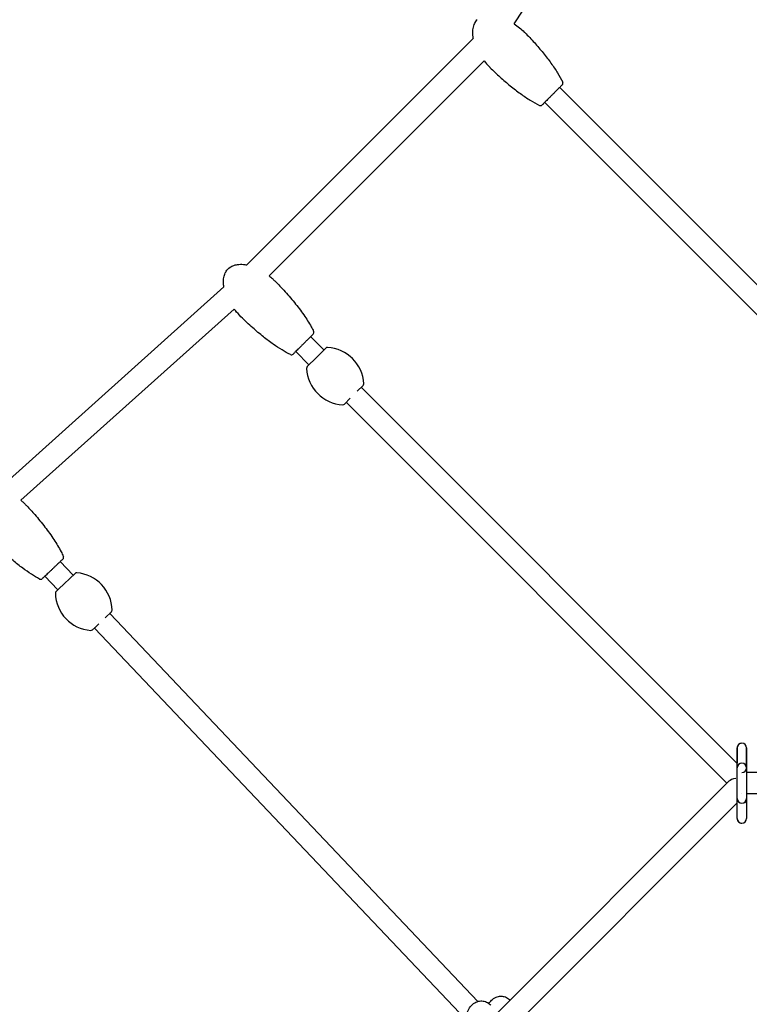
# Model space of a CAD drawing. Units: millimetres. Extents: x -8637 to 39575, y -13507 to 6677.
# Drawn here: x 30934 to 31556, y 4582 to 5420 of the extents above; entities that cross this region are included whole.
import ezdxf

# ---------------------------------------------------------------- set-up
doc = ezdxf.new("R2010")
doc.units = ezdxf.units.MM
doc.layers.add('2D', color=7, linetype='Continuous')
doc.layers.add('BEM-VS_1', color=7, linetype='Continuous')
doc.styles.get("Standard").update_dxf_attribs({"font": 'Handbook_Pro_Black.ttf'})
doc.dimstyles.new('Europa 1-100', dxfattribs={"dimscale": 75, "dimtxt": 3.5, "dimasz": 4, "dimexe": 2, "dimexo": 0, "dimgap": 2, "dimtad": 0, "dimlfac": 0.001, "dimzin": 0, "dimdsep": 46, "dimtxsty": 'Standard', "dimcen": 2, "dimadec": 0, "dimazin": 0, "dimtfac": 1, "dimtofl": 0, "dimtmove": 0, "dimatfit": 3, "dimfxl": 0, "dimtolj": 1, "dimtzin": 0, "dimarcsym": 0})

# ---------------------------------------------------------------- blocks, each defined once
blk = doc.blocks.new('*D51')
at = {"layer": 'BEM-VS_1', "color": 0, "lineweight": -2}
for p, q in [((19310.05, 3979.05, 0), (19310.05, 4279.05, 0)), ((19490.93, 3979.05, 0), (19160.05, 3979.05, 0)), ((19310.05, 3069.05, 0), (19310.05, 3679.05, 0)), ((39574.55, 2769.05, 0), (19160.05, 2769.05, 0))]:
    blk.add_line(p, q, dxfattribs=at)
at = {"layer": 'BEM-VS_1', "color": 0}
for points in [[(19260.05, 3679.05, 0), (19360.05, 3679.05, 0), (19310.05, 3979.05, 0)], [(19260.05, 3069.05, 0), (19360.05, 3069.05, 0), (19310.05, 2769.05, 0)]]:
    blk.add_solid(points, dxfattribs=at)
at = {"layer": 'Defpoints', "color": 0}
for p in [(19310.05, 3979.05, 0), (19490.93, 3979.05, 0), (39574.55, 2769.05)]:
    blk.add_point(p, dxfattribs=at)
at = {"layer": 'BEM-VS_1', "color": 0, "insert": (19310.05, 4935.36, 0), "char_height": 262.5, "attachment_point": 5, "rotation": 90}
blk.add_mtext('\\A1;1.21m', dxfattribs=at)
blk = doc.blocks.new('*D52')
at = {"layer": 'BEM-VS_1', "color": 0, "lineweight": -2}
for p, q in [((19490.93, 6619.05, 0), (18360.05, 6619.05, 0)), ((18510.05, 6319.05, 0), (18510.05, 5364.59, 0)), ((18510.05, 3069.05, 0), (18510.05, 4023.51, 0)), ((39574.55, 2769.05, 0), (18360.05, 2769.05, 0))]:
    blk.add_line(p, q, dxfattribs=at)
at = {"layer": 'BEM-VS_1', "color": 0}
for points in [[(18460.05, 6319.05, 0), (18560.05, 6319.05, 0), (18510.05, 6619.05, 0)], [(18460.05, 3069.05, 0), (18560.05, 3069.05, 0), (18510.05, 2769.05, 0)]]:
    blk.add_solid(points, dxfattribs=at)
at = {"layer": 'Defpoints', "color": 0}
for p in [(18510.05, 6619.05, 0), (19490.93, 6619.05, 0), (39574.55, 2769.05)]:
    blk.add_point(p, dxfattribs=at)
at = {"layer": 'BEM-VS_1', "color": 0, "insert": (18510.05, 4694.05, 0), "char_height": 262.5, "attachment_point": 5, "rotation": 90}
blk.add_mtext('\\A1;3.85m', dxfattribs=at)

msp = doc.modelspace()

# ---------------------------------------------------------------- linework, layer by layer
at = {"layer": '2D', "extrusion": (0, 1, 0)}
for p, q in [((31355.622, 5415.952), (31511.086, 5656.169)), ((31127.881, 5210.781), (31320.486, 5403.386)), ((31146.792, 5201.408), (31329.859, 5384.475)), ((31394.243, 5361.884), (31761.585, 4994.542)), ((31381.515, 5349.156), (31744.857, 4985.814)), ((30916.654, 5020.593), (31108.185, 5192.141)), ((30935.318, 5010.46), (31117.046, 5173.228)), ((31193.425, 5138.438), (31182.111, 5149.752)), ((31180.697, 5125.71), (31169.383, 5137.024)), ((31187.061, 5132.074), (31194.928, 5139.942)), ((31179.193, 5124.207), (31187.061, 5132.074)), ((31226.748, 5108.122), (31221.842, 5103.216)), ((31225.598, 5106.265), (31225.244, 5106.619)), ((31545.453, 4786.41), (31225.598, 5106.265)), ((31215.919, 5097.293), (31211.013, 5092.387)), ((31212.87, 5093.537), (31212.516, 5093.891)), ((31536.725, 4769.682), (31212.87, 5093.537)), ((30979.86, 4946.722), (30968.837, 4958.32)), ((30966.813, 4934.322), (30955.79, 4945.92)), ((30967.746, 4935.209), (30981.401, 4948.187)), ((30965.271, 4932.857), (30967.746, 4935.209)), ((31012.402, 4915.569), (31006.985, 4910.421)), ((31011.205, 4913.742), (31010.861, 4914.104)), ((31011.205, 4913.742), (31324.631, 4583.966)), ((30998.747, 4902.591), (30996.272, 4900.239)), ((31001.689, 4905.387), (30998.747, 4902.591)), ((30998.158, 4901.341), (30997.814, 4901.704)), ((30998.158, 4901.341), (31314.351, 4568.654)), ((31545.453, 4799.682), (31545.453, 4786.682)), ((31545.453, 4786.682), (31545.453, 4799.682)), ((31545.453, 4799.682), (31545.453, 4786.682)), ((31545.453, 4786.682), (31545.453, 4799.682)), ((31553.453, 4799.682), (31553.453, 4786.682)), ((31553.453, 4786.682), (31553.453, 4799.682)), ((31545.453, 4782.682), (31545.453, 4786.682)), ((31545.453, 4786.41), (31545.453, 4786.682)), ((31553.453, 4786.682), (31553.453, 4782.682)), ((31553.453, 4782.682), (31553.453, 4786.682)), ((31545.453, 4756.682), (31545.453, 4782.682)), ((31549.453, 4778.682), (31549.453, 4778.682)), ((31553.453, 4782.682), (31553.453, 4756.682)), ((31730.163, 4778.682), (31553.453, 4778.682)), ((31335.829, 4568.786), (31538.379, 4771.336)), ((31549.453, 4760.682), (31549.453, 4760.682)), ((31730.163, 4760.682), (31553.453, 4760.682)), ((31346.321, 4553.822), (31545.453, 4752.954)), ((31545.453, 4752.682), (31545.453, 4756.682)), ((31545.453, 4752.682), (31545.453, 4752.954)), ((31545.453, 4739.682), (31545.453, 4752.682)), ((31545.453, 4739.682), (31545.453, 4752.682)), ((31553.453, 4752.682), (31553.453, 4756.682)), ((31553.453, 4756.682), (31553.453, 4752.682)), ((31553.453, 4752.682), (31553.453, 4739.682))]:
    msp.add_line(p, q, dxfattribs=at)
at = {"layer": '2D'}
for centre, radius, start, end in [((31395.024, 5365.494), 2, 315, 26.616182), ((31377.905, 5348.375), 2, 243.383818, 315), ((31182.892, 5153.362), 2, 315, 26.616182), ((31196.343, 5138.528), 2, 87.019829, 135), ((31194.75, 5107.944), 32.625, 2.980171, 87.019829), ((31165.773, 5136.243), 2, 243.383818, 315), ((31180.607, 5122.792), 2, 135, 182.980171), ((31211.191, 5124.385), 32.625, 182.980171, 267.019829), ((31225.334, 5109.537), 2, 315, 2.980171), ((31209.598, 5093.801), 2, 267.019829, 315), ((30969.71, 4961.908), 2, 313.543862, 25.160044), ((30982.779, 4946.738), 2, 85.563691, 133.543862), ((30980.41, 4916.205), 32.625, 1.524033, 85.563691), ((30952.162, 4945.23), 2, 241.92768, 313.543862), ((30966.649, 4931.407), 2, 133.543862, 181.524033), ((30997.263, 4932.222), 32.625, 181.524033, 265.563691), ((31011.025, 4917.019), 2, 313.543862, 1.524033), ((30994.894, 4901.688), 2, 265.563691, 313.543862), ((31549.453, 4799.682), 4, 0, 180), ((31549.453, 4799.682), 4, 89.9997, 180), ((31549.453, 4782.682), 4, 90, 180), ((31549.453, 4782.682), 4, 270, 90), ((31549.453, 4756.682), 4, 180, 270), ((31549.453, 4756.682), 4, 270, 0), ((31549.453, 4739.682), 4, 180, 0), ((31549.453, 4739.682), 4, 180, 270.000302)]:
    msp.add_arc(centre, radius, start, end, dxfattribs=at)
for centre, major_axis, ratio, start_param, end_param in [((31549.453, 4782.682), (2.828, 2.828), 0.9999998, 5.4960518, 5.497787), ((31549.453, 4769.682), (11.872, 0), 0.3864172, 2.0191841, 2.7728502), ((31549.453, 4756.682), (2.828, -2.828), 0.9999998, 0.7853983, 0.7871335)]:
    msp.add_ellipse(centre, major_axis=major_axis, ratio=ratio, start_param=start_param, end_param=end_param, dxfattribs=at)
for points, knots in [([(31323.886, 5419.513), (31322.974, 5418.602), (31322.209, 5417.544), (31320.956, 5415.092), (31320.491, 5413.68), (31319.887, 5410.313), (31319.831, 5408.307), (31320.145, 5405.272), (31320.29, 5404.337), (31320.486, 5403.386)], [0, 0, 0, 0, 0.18410959, 0.18410959, 0.3806895, 0.3806895, 0.61616759, 0.61616759, 0.71753762, 0.71753762, 0.71753762, 0.71753762]), ([(31355.622, 5415.952), (31358.577, 5413.948), (31361.439, 5411.6), (31364.235, 5408.861), (31364.39, 5408.707), (31364.544, 5408.553)], [1.24909545, 1.24909545, 1.24909545, 1.24909545, 1.55286404, 1.55286404, 1.57079633, 1.57079633, 1.57079633, 1.57079633]), ([(31364.544, 5408.553), (31367.344, 5405.754), (31370.073, 5402.884), (31375.314, 5397.085), (31377.826, 5394.156), (31382.562, 5388.322), (31384.786, 5385.416), (31388.882, 5379.71), (31390.755, 5376.909), (31394.097, 5371.493), (31395.566, 5368.877), (31396.812, 5366.39)], [1.57079633, 1.57079633, 1.57079633, 1.57079633, 1.73897631, 1.73897631, 1.90715629, 1.90715629, 2.07533627, 2.07533627, 2.24351625, 2.24351625, 2.41169623, 2.41169623, 2.41169623, 2.41169623]), ([(31329.859, 5384.475), (31331.259, 5382.691), (31332.776, 5380.963), (31334.538, 5379.164), (31334.692, 5379.009), (31334.846, 5378.855)], [1.36384024, 1.36384024, 1.36384024, 1.36384024, 1.55286404, 1.55286404, 1.57079633, 1.57079633, 1.57079633, 1.57079633]), ([(31334.846, 5378.855), (31337.645, 5376.055), (31340.515, 5373.326), (31346.314, 5368.085), (31349.243, 5365.573), (31355.077, 5360.837), (31357.983, 5358.613), (31363.689, 5354.517), (31366.49, 5352.644), (31371.906, 5349.302), (31374.522, 5347.833), (31377.009, 5346.587)], [1.57079633, 1.57079633, 1.57079633, 1.57079633, 1.73897631, 1.73897631, 1.90715629, 1.90715629, 2.07533627, 2.07533627, 2.24351625, 2.24351625, 2.41169623, 2.41169623, 2.41169623, 2.41169623]), ([(31396.438, 5364.079), (31396.438, 5364.079), (31396.384, 5364.026), (31396.209, 5363.85), (31396.12, 5363.762), (31395.904, 5363.545), (31395.776, 5363.417), (31395.471, 5363.112), (31395.29, 5362.931), (31394.765, 5362.406), (31394.388, 5362.029), (31393.57, 5361.212), (31393.125, 5360.766), (31392.199, 5359.841), (31391.723, 5359.365), (31390.669, 5358.311), (31390.075, 5357.716), (31389.147, 5356.789), (31388.823, 5356.464), (31388.174, 5355.815), (31387.851, 5355.492), (31387.169, 5354.81), (31386.811, 5354.453), (31385.866, 5353.508), (31385.286, 5352.927), (31384.211, 5351.852), (31383.703, 5351.345), (31382.768, 5350.409), (31382.337, 5349.979), (31381.549, 5349.19), (31381.185, 5348.826), (31380.546, 5348.187), (31380.271, 5347.913), (31379.826, 5347.467), (31379.65, 5347.291), (31379.406, 5347.047), (31379.337, 5346.978), (31379.321, 5346.962), (31379.32, 5346.961), (31379.32, 5346.961)], [-78.8278378, -78.8278378, -78.8278378, -78.8278378, -76.1855761, -76.1855761, -74.5305781, -74.5305781, -72.8755802, -72.8755802, -71.0999653, -71.0999653, -68.2587931, -68.2587931, -65.5300196, -65.5300196, -62.9742707, -62.9742707, -60.0474136, -60.0474136, -58.4981705, -58.4981705, -56.9489273, -56.9489273, -55.2466583, -55.2466583, -52.405226, -52.405226, -49.7142223, -49.7142223, -47.1207037, -47.1207037, -44.4784419, -44.4784419, -41.8361813, -41.8361813, -39.1939196, -39.1939196, -36.5516589, -36.5516589, -36.193659, -36.193659, -36.193659, -36.193659]), ([(31108.185, 5192.141), (31108.001, 5193.194), (31107.875, 5194.257), (31107.735, 5196.915), (31107.81, 5198.531), (31108.345, 5201.429), (31108.751, 5202.743), (31109.845, 5205.007), (31110.496, 5205.999), (31111.427, 5207.044), (31111.588, 5207.215), (31111.754, 5207.381)], [29.685476, 29.685476, 29.685476, 29.685476, 32.8838114, 32.8838114, 37.6710963, 37.6710963, 41.7233998, 41.7233998, 45.2164684, 45.2164684, 45.9206671, 45.9206671, 45.9206671, 45.9206671]), ([(31111.754, 5207.381), (31112.271, 5207.897), (31112.836, 5208.369), (31114.453, 5209.489), (31115.585, 5210.044), (31118.132, 5210.914), (31119.584, 5211.183), (31122.741, 5211.418), (31124.471, 5211.327), (31126.74, 5210.999), (31127.312, 5210.898), (31127.882, 5210.781)], [0, 0, 0, 0, 2.1907799, 2.1907799, 5.9023055, 5.9023055, 10.2631933, 10.2631933, 15.3992637, 15.3992637, 17.1402487, 17.1402487, 17.1402487, 17.1402487]), ([(31146.792, 5201.408), (31147.715, 5200.684), (31148.616, 5199.933), (31150.246, 5198.498), (31150.981, 5197.819), (31151.939, 5196.891), (31152.177, 5196.657), (31152.412, 5196.421)], [38.4087961, 38.4087961, 38.4087961, 38.4087961, 41.9235019, 41.9235019, 44.924347, 44.924347, 45.9243781, 45.9243781, 45.9243781, 45.9243781]), ([(31152.412, 5196.421), (31154.77, 5194.064), (31157.079, 5191.656), (31162.428, 5185.831), (31165.425, 5182.369), (31171.069, 5175.388), (31173.73, 5171.873), (31178.51, 5164.976), (31180.663, 5161.608), (31183.335, 5156.856), (31184.025, 5155.565), (31184.68, 5154.258)], [0, 0, 0, 0, 10.0022383, 10.0022383, 23.7258425, 23.7258425, 36.9341742, 36.9341742, 48.8994912, 48.8994912, 53.2879735, 53.2879735, 53.2879735, 53.2879735]), ([(31122.714, 5166.723), (31121.033, 5168.404), (31119.443, 5170.182), (31117.653, 5172.434), (31117.347, 5172.829), (31117.046, 5173.228)], [0, 0, 0, 0, 7.1326884, 7.1326884, 8.6309514, 8.6309514, 8.6309514, 8.6309514]), ([(31164.877, 5134.455), (31162.456, 5135.668), (31160.093, 5136.999), (31155.233, 5139.951), (31152.743, 5141.592), (31147.43, 5145.31), (31144.623, 5147.415), (31138.765, 5152.055), (31135.728, 5154.613), (31129.32, 5160.305), (31125.969, 5163.467), (31122.714, 5166.723)], [0, 0, 0, 0, 8.1239111, 8.1239111, 17.0598599, 17.0598599, 27.5762224, 27.5762224, 39.479356, 39.479356, 53.2898428, 53.2898428, 53.2898428, 53.2898428]), ([(31184.306, 5151.947), (31184.306, 5151.947), (31184.304, 5151.945), (31184.284, 5151.925), (31184.247, 5151.888), (31184.088, 5151.729), (31183.925, 5151.567), (31183.501, 5151.142), (31183.24, 5150.881), (31182.634, 5150.276), (31182.293, 5149.934), (31181.535, 5149.176), (31181.11, 5148.751), (31180.196, 5147.837), (31179.708, 5147.349), (31178.698, 5146.339), (31178.167, 5145.808), (31177.079, 5144.72), (31176.523, 5144.165), (31175.42, 5143.061), (31174.861, 5142.502), (31173.968, 5141.609), (31173.628, 5141.269), (31172.962, 5140.603), (31172.638, 5140.279), (31171.98, 5139.621), (31171.648, 5139.289), (31170.813, 5138.454), (31170.331, 5137.972), (31169.481, 5137.122), (31169.101, 5136.742), (31168.455, 5136.097), (31168.185, 5135.826), (31167.708, 5135.35), (31167.512, 5135.153), (31167.312, 5134.954), (31167.261, 5134.903), (31167.201, 5134.843), (31167.188, 5134.829), (31167.188, 5134.829)], [-57.5106442, -57.5106442, -57.5106442, -57.5106442, -56.9489273, -56.9489273, -55.2466583, -55.2466583, -52.405226, -52.405226, -49.7142223, -49.7142223, -47.1207037, -47.1207037, -44.4784419, -44.4784419, -41.8361813, -41.8361813, -39.1939196, -39.1939196, -36.5516589, -36.5516589, -33.9093972, -33.9093972, -32.2562749, -32.2562749, -30.6031525, -30.6031525, -28.8327633, -28.8327633, -25.9826142, -25.9826142, -23.2592422, -23.2592422, -20.6980919, -20.6980919, -17.7750056, -17.7750056, -16.2242912, -16.2242912, -14.8768693, -14.8768693, -14.8768693, -14.8768693]), ([(30935.318, 5010.46), (30936.056, 5009.837), (30936.78, 5009.196), (30938.222, 5007.86), (30938.939, 5007.162), (30939.873, 5006.21), (30940.105, 5005.97), (30940.334, 5005.729)], [39.0267382, 39.0267382, 39.0267382, 39.0267382, 41.9235019, 41.9235019, 44.924347, 44.924347, 45.9243781, 45.9243781, 45.9243781, 45.9243781]), ([(30940.334, 5005.729), (30942.631, 5003.312), (30944.878, 5000.846), (30950.078, 4994.888), (30952.986, 4991.35), (30958.451, 4984.228), (30961.021, 4980.646), (30965.624, 4973.63), (30967.691, 4970.209), (30970.241, 4965.391), (30970.898, 4964.083), (30971.52, 4962.759)], [0, 0, 0, 0, 10.0022383, 10.0022383, 23.7258425, 23.7258425, 36.9341742, 36.9341742, 48.8994912, 48.8994912, 53.2879735, 53.2879735, 53.2879735, 53.2879735]), ([(30951.221, 4943.466), (30948.831, 4944.74), (30946.502, 4946.13), (30941.719, 4949.205), (30939.272, 4950.909), (30934.055, 4954.76), (30931.302, 4956.936), (30925.564, 4961.724), (30922.593, 4964.358), (30916.331, 4970.211), (30913.062, 4973.458), (30909.891, 4976.794)], [0, 0, 0, 0, 8.1239111, 8.1239111, 17.0598599, 17.0598599, 27.5762224, 27.5762224, 39.479356, 39.479356, 53.2898428, 53.2898428, 53.2898428, 53.2898428]), ([(30971.088, 4960.459), (30971.088, 4960.459), (30971.043, 4960.416), (30970.858, 4960.24), (30970.71, 4960.099), (30970.292, 4959.703), (30970.004, 4959.429), (30969.474, 4958.925), (30969.275, 4958.736), (30968.849, 4958.331), (30968.623, 4958.116), (30968.118, 4957.636), (30967.836, 4957.368), (30967.047, 4956.618), (30966.514, 4956.112), (30965.437, 4955.088), (30964.884, 4954.562), (30963.771, 4953.505), (30963.213, 4952.975), (30962.093, 4951.91), (30961.52, 4951.365), (30960.391, 4950.292), (30959.835, 4949.764), (30958.772, 4948.754), (30958.255, 4948.262), (30957.277, 4947.333), (30956.818, 4946.897), (30955.982, 4946.102), (30955.597, 4945.736), (30955.045, 4945.212), (30954.851, 4945.027), (30954.5, 4944.694), (30954.345, 4944.546), (30954.063, 4944.278), (30953.939, 4944.161), (30953.68, 4943.914), (30953.584, 4943.822), (30953.544, 4943.784), (30953.54, 4943.781), (30953.54, 4943.781)], [-67.9022703, -67.9022703, -67.9022703, -67.9022703, -65.5300196, -65.5300196, -62.9742707, -62.9742707, -60.0474136, -60.0474136, -58.4981705, -58.4981705, -56.9489273, -56.9489273, -55.2466583, -55.2466583, -52.405226, -52.405226, -49.7142223, -49.7142223, -47.1207037, -47.1207037, -44.4784419, -44.4784419, -41.8361813, -41.8361813, -39.1939196, -39.1939196, -36.5516589, -36.5516589, -33.9093972, -33.9093972, -32.2562749, -32.2562749, -30.6031525, -30.6031525, -28.8327633, -28.8327633, -25.9826142, -25.9826142, -25.2688697, -25.2688697, -25.2688697, -25.2688697]), ([(31319.37, 4553.922), (31318.244, 4555.049), (31317.301, 4556.375), (31315.742, 4559.376), (31315.152, 4561.071), (31314.405, 4564.619), (31314.255, 4566.474), (31314.412, 4570.158), (31314.719, 4571.987), (31315.782, 4575.447), (31316.536, 4577.08), (31318.456, 4579.945), (31319.612, 4581.19), (31322.179, 4583.053), (31323.558, 4583.716), (31326.332, 4584.384), (31327.704, 4584.449), (31330.35, 4584.06), (31331.62, 4583.618), (31333.829, 4582.399), (31334.789, 4581.661), (31335.641, 4580.808)], [3.7570724, 3.7570724, 3.7570724, 3.7570724, 4.0788019, 4.0788019, 4.4229883, 4.4229883, 4.7724666, 4.7724666, 5.122182, 5.122182, 5.4709587, 5.4709587, 5.8091734, 5.8091734, 6.1143912, 6.1143912, 6.386631, 6.386631, 6.6550925, 6.6550925, 6.898665, 6.898665, 6.898665, 6.898665]), ([(31334.007, 4582.201), (31334.632, 4583.195), (31335.357, 4584.113), (31337.308, 4586.044), (31338.627, 4586.963), (31341.373, 4588.118), (31342.768, 4588.418), (31345.486, 4588.442), (31346.803, 4588.2), (31349.324, 4587.252), (31350.519, 4586.526), (31351.772, 4585.464), (31351.965, 4585.29), (31352.153, 4585.111)], [5.4394244, 5.4394244, 5.4394244, 5.4394244, 5.6726744, 5.6726744, 5.993876, 5.993876, 6.2769692, 6.2769692, 6.5430996, 6.5430996, 6.8231538, 6.8231538, 6.8757824, 6.8757824, 6.8757824, 6.8757824])]:
    msp.add_open_spline(points, degree=3, knots=knots, dxfattribs=at)

# ---------------------------------------------------------------- dimensions: what is measured, and where the dimension line sits
at = {"layer": 'BEM-VS_1'}
for base, p2, picture, middle in [((18510.045, 6619.05, 0), (19490.925, 6619.05, 0), '*D52', (18510.045, 4694.05, 0)), ((19310.045, 3979.05, 0), (19490.925, 3979.05, 0), '*D51', (19310.045, 4935.36, 0))]:
    dim = msp.add_linear_dim(base=base, p1=(39574.547, 2769.05), p2=p2, angle=90, dimstyle='Europa 1-100', override={"dimpost": 'm'}, dxfattribs=at)
    dim.commit()
    dim.dimension.update_dxf_attribs({"geometry": picture, "text_midpoint": middle, "dimtype": 160})

doc.saveas('drawing.dxf')
